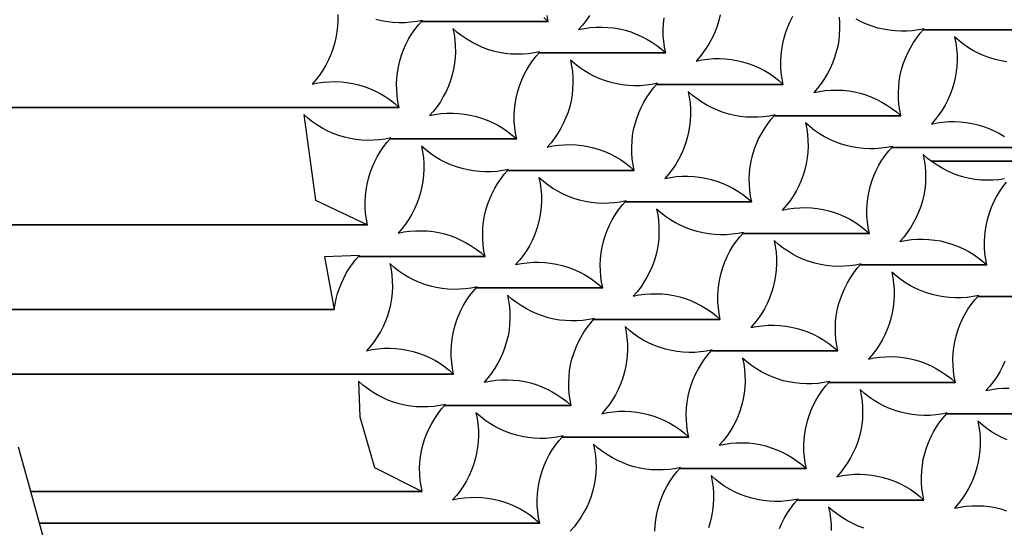
# Model space of a CAD drawing. Units: millimetres. Extents: x -198384 to 15940, y -21376 to 380741.
# Drawn here: x -2937 to -2719, y 5814 to 5927 of the extents above; entities that cross this region are included whole.
import ezdxf

# ---------------------------------------------------------------- set-up
doc = ezdxf.new("R2010")
doc.units = ezdxf.units.MM
doc.layers.add('design', color=1, linetype='Continuous')

msp = doc.modelspace()

# ---------------------------------------------------------------- linework, layer by layer
at = {"layer": 'design'}
for points in [[(-2866.54, 5928.13), (-2866.52, 5926.83), (-2866.58, 5925.53), (-2866.72, 5924.23), (-2866.94, 5922.95), (-2867.24, 5921.68), (-2867.61, 5920.44), (-2868.07, 5919.22), (-2868.59, 5918.03), (-2869.19, 5916.87), (-2869.85, 5915.75), (-2870.59, 5914.68), (-2871.38, 5913.65), (-2872.24, 5912.67), (-2870.97, 5912.93), (-2869.68, 5913.1), (-2868.38, 5913.2), (-2867.08, 5913.22), (-2865.78, 5913.16), (-2864.49, 5913.02), (-2863.2, 5912.8), (-2861.94, 5912.5), (-2860.69, 5912.12), (-2859.47, 5911.67), (-2858.28, 5911.15), (-2857.12, 5910.55), (-2856, 5909.89), (-2854.93, 5909.15), (-2853.9, 5908.35), (-2852.92, 5907.5), (-2948.71, 5907.5)], [(-2781.71, 5928.07), (-2782.01, 5926.8), (-2782.39, 5925.55), (-2782.84, 5924.33), (-2783.36, 5923.14), (-2783.96, 5921.99), (-2784.62, 5920.87), (-2785.36, 5919.79), (-2786.16, 5918.76), (-2787.01, 5917.79), (-2785.74, 5918.04), (-2784.45, 5918.22), (-2783.15, 5918.32), (-2781.85, 5918.33), (-2780.55, 5918.27), (-2779.26, 5918.13), (-2777.97, 5917.91), (-2776.71, 5917.61), (-2775.46, 5917.24), (-2774.24, 5916.79), (-2773.05, 5916.26), (-2771.89, 5915.67), (-2770.78, 5915), (-2769.7, 5914.27), (-2768.67, 5913.47), (-2767.7, 5912.61), (-2795.79, 5912.61), (-2795.59, 5912.84), (-2796.86, 5912.58), (-2798.15, 5912.41), (-2799.45, 5912.31), (-2800.75, 5912.29), (-2802.05, 5912.35), (-2803.34, 5912.49), (-2804.63, 5912.71), (-2805.89, 5913.01), (-2807.14, 5913.39), (-2808.36, 5913.84), (-2809.55, 5914.36), (-2810.71, 5914.96), (-2811.83, 5915.62), (-2812.9, 5916.36), (-2813.93, 5917.15), (-2814.91, 5918.01), (-2814.65, 5916.74), (-2814.47, 5915.45), (-2814.38, 5914.15), (-2814.36, 5912.85), (-2814.42, 5911.55), (-2814.56, 5910.26), (-2814.78, 5908.97), (-2815.08, 5907.71), (-2815.45, 5906.46), (-2815.91, 5905.24), (-2816.43, 5904.05), (-2817.03, 5902.89), (-2817.69, 5901.78), (-2818.43, 5900.7), (-2819.22, 5899.67), (-2820.08, 5898.7), (-2818.81, 5898.95), (-2817.52, 5899.13), (-2816.22, 5899.23), (-2814.92, 5899.24), (-2813.62, 5899.18), (-2812.33, 5899.04), (-2811.04, 5898.82), (-2809.78, 5898.52), (-2808.53, 5898.15), (-2807.31, 5897.7), (-2806.12, 5897.17), (-2804.96, 5896.58), (-2803.84, 5895.91), (-2802.77, 5895.18), (-2801.74, 5894.38), (-2800.76, 5893.52), (-2828.86, 5893.52), (-2828.66, 5893.75), (-2829.93, 5893.49), (-2831.22, 5893.31), (-2832.52, 5893.22), (-2833.82, 5893.2), (-2835.12, 5893.26), (-2836.41, 5893.4), (-2837.7, 5893.62), (-2838.96, 5893.92), (-2840.21, 5894.29), (-2841.43, 5894.74), (-2842.62, 5895.27), (-2843.78, 5895.87), (-2844.89, 5896.53), (-2845.97, 5897.27), (-2847, 5898.06), (-2847.97, 5898.92), (-2847.72, 5897.65), (-2847.54, 5896.36), (-2847.44, 5895.06), (-2847.43, 5893.76), (-2847.49, 5892.46), (-2847.63, 5891.16), (-2847.85, 5889.88), (-2848.15, 5888.62), (-2848.52, 5887.37), (-2848.97, 5886.15), (-2849.5, 5884.96), (-2850.09, 5883.8), (-2850.76, 5882.68), (-2851.49, 5881.61), (-2852.29, 5880.58), (-2853.15, 5879.6), (-2851.87, 5879.86), (-2850.59, 5880.04), (-2849.29, 5880.13), (-2847.99, 5880.15), (-2846.69, 5880.09), (-2845.39, 5879.95), (-2844.11, 5879.73), (-2842.84, 5879.43), (-2841.6, 5879.05), (-2840.38, 5878.6), (-2839.19, 5878.08), (-2838.03, 5877.48), (-2836.91, 5876.82), (-2835.84, 5876.08), (-2834.81, 5875.29), (-2833.83, 5874.43), (-2861.92, 5874.43), (-2861.72, 5874.65), (-2869.49, 5874.31), (-2867.3, 5862.65), (-2943.5, 5862.65)], [(-2948.71, 5907.5), (-2852.92, 5907.5), (-2853.18, 5908.77), (-2853.36, 5910.06), (-2853.45, 5911.36), (-2853.47, 5912.66), (-2853.41, 5913.96), (-2853.27, 5915.25), (-2853.05, 5916.53), (-2852.75, 5917.8), (-2852.38, 5919.05), (-2851.92, 5920.27), (-2851.4, 5921.46), (-2850.8, 5922.62), (-2850.14, 5923.73), (-2849.4, 5924.81), (-2848.61, 5925.84), (-2847.95, 5926.59), (-2819.86, 5926.59), (-2820.11, 5927.86)], [(-2810.7, 5927.86), (-2811.44, 5926.78), (-2812.24, 5925.75), (-2813.09, 5924.78), (-2811.82, 5925.03), (-2810.53, 5925.21), (-2809.23, 5925.31), (-2807.93, 5925.32), (-2806.63, 5925.26), (-2805.34, 5925.12), (-2804.05, 5924.9), (-2802.79, 5924.6), (-2801.54, 5924.23), (-2800.32, 5923.78), (-2799.13, 5923.25), (-2797.97, 5922.66), (-2796.86, 5921.99), (-2795.78, 5921.26), (-2794.75, 5920.46), (-2793.78, 5919.6), (-2821.87, 5919.6), (-2821.67, 5919.83), (-2822.94, 5919.57), (-2824.23, 5919.39), (-2825.53, 5919.3), (-2826.83, 5919.28), (-2828.13, 5919.34), (-2829.42, 5919.48), (-2830.71, 5919.7), (-2831.97, 5920), (-2833.22, 5920.37), (-2834.44, 5920.82), (-2835.63, 5921.35), (-2836.79, 5921.95), (-2837.91, 5922.61), (-2838.98, 5923.35), (-2840.01, 5924.14), (-2840.99, 5925), (-2840.73, 5923.73), (-2840.55, 5922.44), (-2840.46, 5921.14), (-2840.44, 5919.84), (-2840.5, 5918.54), (-2840.64, 5917.24), (-2840.86, 5915.96), (-2841.16, 5914.7), (-2841.53, 5913.45), (-2841.99, 5912.23), (-2842.51, 5911.04), (-2843.11, 5909.88), (-2843.77, 5908.76), (-2844.51, 5907.69), (-2845.3, 5906.66), (-2846.16, 5905.68), (-2844.89, 5905.94), (-2843.6, 5906.12), (-2842.3, 5906.21), (-2841, 5906.23), (-2839.7, 5906.17), (-2838.41, 5906.03), (-2837.12, 5905.81), (-2835.86, 5905.51), (-2834.61, 5905.13), (-2833.39, 5904.68), (-2832.2, 5904.16), (-2831.04, 5903.56), (-2829.92, 5902.9), (-2828.85, 5902.16), (-2827.82, 5901.37), (-2826.84, 5900.51), (-2854.93, 5900.51), (-2854.74, 5900.73), (-2856.01, 5900.48), (-2857.3, 5900.3), (-2858.6, 5900.2), (-2859.9, 5900.19), (-2861.2, 5900.25), (-2862.49, 5900.39), (-2863.78, 5900.61), (-2865.04, 5900.91), (-2866.29, 5901.28), (-2867.51, 5901.73), (-2868.7, 5902.26), (-2869.86, 5902.85), (-2870.97, 5903.52), (-2872.05, 5904.25), (-2873.08, 5905.05), (-2874.05, 5905.91), (-2871.44, 5886.93), (-2859.91, 5881.42), (-2946.22, 5881.42)], [(-2946.22, 5881.42), (-2859.91, 5881.42), (-2860.17, 5882.69), (-2860.34, 5883.98), (-2860.44, 5885.28), (-2860.46, 5886.58), (-2860.4, 5887.88), (-2860.26, 5889.17), (-2860.04, 5890.45), (-2859.74, 5891.72), (-2859.36, 5892.97), (-2858.91, 5894.19), (-2858.39, 5895.38), (-2857.79, 5896.54), (-2857.13, 5897.65), (-2856.39, 5898.73), (-2855.6, 5899.76), (-2854.93, 5900.51), (-2826.84, 5900.51), (-2827.1, 5901.78), (-2827.28, 5903.07), (-2827.37, 5904.37), (-2827.39, 5905.67), (-2827.33, 5906.97), (-2827.19, 5908.26), (-2826.97, 5909.55), (-2826.67, 5910.81), (-2826.3, 5912.06), (-2825.84, 5913.28), (-2825.32, 5914.47), (-2824.72, 5915.63), (-2824.06, 5916.75), (-2823.32, 5917.82), (-2822.53, 5918.85), (-2821.87, 5919.6), (-2793.78, 5919.6), (-2794.03, 5920.87), (-2794.21, 5922.16), (-2794.31, 5923.46), (-2794.32, 5924.76), (-2794.26, 5926.06), (-2794.12, 5927.36)], [(-2943.5, 5862.65), (-2867.3, 5862.65), (-2867.12, 5863.86), (-2866.88, 5865.06), (-2866.56, 5866.24), (-2866.17, 5867.4), (-2865.72, 5868.54), (-2865.21, 5869.65), (-2864.63, 5870.73), (-2863.99, 5871.77), (-2863.29, 5872.77), (-2862.53, 5873.74), (-2861.92, 5874.43), (-2833.83, 5874.43), (-2834.09, 5875.7), (-2834.26, 5876.99), (-2834.36, 5878.29), (-2834.38, 5879.59), (-2834.32, 5880.89), (-2834.18, 5882.18), (-2833.96, 5883.47), (-2833.66, 5884.73), (-2833.28, 5885.98), (-2832.83, 5887.2), (-2832.31, 5888.39), (-2831.71, 5889.55), (-2831.05, 5890.67), (-2830.31, 5891.74), (-2829.52, 5892.77), (-2828.86, 5893.52), (-2800.76, 5893.52), (-2801.02, 5894.79), (-2801.2, 5896.08), (-2801.29, 5897.38), (-2801.31, 5898.68), (-2801.25, 5899.98), (-2801.11, 5901.28), (-2800.89, 5902.56), (-2800.59, 5903.83), (-2800.22, 5905.07), (-2799.76, 5906.29), (-2799.24, 5907.48), (-2798.64, 5908.64), (-2797.98, 5909.76), (-2797.24, 5910.83), (-2796.45, 5911.86), (-2795.79, 5912.61), (-2767.7, 5912.61), (-2767.95, 5913.89), (-2768.13, 5915.18), (-2768.23, 5916.47), (-2768.24, 5917.77), (-2768.18, 5919.07), (-2768.04, 5920.37), (-2767.82, 5921.65), (-2767.52, 5922.92), (-2767.15, 5924.16), (-2766.7, 5925.38), (-2766.17, 5926.57), (-2765.58, 5927.73)], [(-2755.33, 5927.55), (-2755.23, 5926.25), (-2755.21, 5924.95), (-2755.27, 5923.65), (-2755.41, 5922.36), (-2755.63, 5921.08), (-2755.93, 5919.81), (-2756.31, 5918.57), (-2756.76, 5917.34), (-2757.28, 5916.15), (-2757.88, 5915), (-2758.54, 5913.88), (-2759.28, 5912.8), (-2760.08, 5911.78), (-2760.93, 5910.8), (-2759.66, 5911.05), (-2758.37, 5911.23), (-2757.07, 5911.33), (-2755.77, 5911.35), (-2754.47, 5911.29), (-2753.18, 5911.14), (-2751.89, 5910.92), (-2750.63, 5910.63), (-2749.38, 5910.25), (-2748.16, 5909.8), (-2746.97, 5909.28), (-2745.81, 5908.68), (-2744.7, 5908.01), (-2743.62, 5907.28), (-2742.59, 5906.48), (-2741.62, 5905.62), (-2769.71, 5905.62), (-2769.51, 5905.85), (-2770.78, 5905.59), (-2772.07, 5905.42), (-2773.37, 5905.32), (-2774.67, 5905.3), (-2775.97, 5905.36), (-2777.26, 5905.5), (-2778.55, 5905.72), (-2779.81, 5906.02), (-2781.06, 5906.4), (-2782.28, 5906.85), (-2783.47, 5907.37), (-2784.63, 5907.97), (-2785.75, 5908.64), (-2786.82, 5909.37), (-2787.85, 5910.17), (-2788.83, 5911.03), (-2788.57, 5909.75), (-2788.39, 5908.46), (-2788.3, 5907.16), (-2788.28, 5905.86), (-2788.34, 5904.56), (-2788.48, 5903.27), (-2788.7, 5901.99), (-2789, 5900.72), (-2789.37, 5899.47), (-2789.83, 5898.25), (-2790.35, 5897.06), (-2790.95, 5895.91), (-2791.61, 5894.79), (-2792.35, 5893.71), (-2793.14, 5892.68), (-2794, 5891.71), (-2792.73, 5891.96), (-2791.44, 5892.14), (-2790.14, 5892.24), (-2788.84, 5892.25), (-2787.54, 5892.19), (-2786.25, 5892.05), (-2784.96, 5891.83), (-2783.7, 5891.53), (-2782.45, 5891.16), (-2781.23, 5890.71), (-2780.04, 5890.18), (-2778.88, 5889.59), (-2777.76, 5888.92), (-2776.69, 5888.19), (-2775.66, 5887.39), (-2774.68, 5886.53), (-2802.78, 5886.53), (-2802.58, 5886.76), (-2803.85, 5886.5), (-2805.14, 5886.33), (-2806.44, 5886.23), (-2807.74, 5886.21), (-2809.04, 5886.27), (-2810.33, 5886.41), (-2811.62, 5886.63), (-2812.88, 5886.93), (-2814.13, 5887.31), (-2815.35, 5887.76), (-2816.54, 5888.28), (-2817.7, 5888.88), (-2818.81, 5889.54), (-2819.89, 5890.28), (-2820.92, 5891.07), (-2821.89, 5891.93), (-2821.64, 5890.66), (-2821.46, 5889.37), (-2821.36, 5888.07), (-2821.35, 5886.77), (-2821.41, 5885.47), (-2821.55, 5884.18), (-2821.77, 5882.89), (-2822.07, 5881.63), (-2822.44, 5880.38), (-2822.89, 5879.16), (-2823.42, 5877.97), (-2824.01, 5876.81), (-2824.68, 5875.7), (-2825.41, 5874.62), (-2826.21, 5873.59), (-2827.07, 5872.62), (-2825.79, 5872.87), (-2824.51, 5873.05), (-2823.21, 5873.15), (-2821.91, 5873.16), (-2820.61, 5873.1), (-2819.31, 5872.96), (-2818.03, 5872.74), (-2816.76, 5872.44), (-2815.52, 5872.07), (-2814.3, 5871.62), (-2813.11, 5871.09), (-2811.95, 5870.5), (-2810.83, 5869.83), (-2809.76, 5869.1), (-2808.73, 5868.3), (-2807.75, 5867.44), (-2835.84, 5867.44), (-2835.64, 5867.67), (-2836.92, 5867.41), (-2838.21, 5867.23), (-2839.51, 5867.14), (-2840.81, 5867.12), (-2842.11, 5867.18), (-2843.4, 5867.32), (-2844.68, 5867.54), (-2845.95, 5867.84), (-2847.2, 5868.21), (-2848.42, 5868.66), (-2849.61, 5869.19), (-2850.76, 5869.79), (-2851.88, 5870.45), (-2852.96, 5871.19), (-2853.99, 5871.98), (-2854.96, 5872.84), (-2854.71, 5871.57), (-2854.53, 5870.28), (-2854.43, 5868.98), (-2854.41, 5867.68), (-2854.48, 5866.38), (-2854.62, 5865.08), (-2854.84, 5863.8), (-2855.14, 5862.54), (-2855.51, 5861.29), (-2855.96, 5860.07), (-2856.49, 5858.88), (-2857.08, 5857.72), (-2857.75, 5856.6), (-2858.48, 5855.53), (-2859.28, 5854.5), (-2860.14, 5853.52), (-2858.86, 5853.78), (-2857.57, 5853.96), (-2856.28, 5854.05), (-2854.98, 5854.07), (-2853.68, 5854.01), (-2852.38, 5853.87), (-2851.1, 5853.65), (-2849.83, 5853.35), (-2848.59, 5852.97), (-2847.37, 5852.52), (-2846.18, 5852), (-2845.02, 5851.4), (-2843.9, 5850.74), (-2842.83, 5850), (-2841.8, 5849.21), (-2840.82, 5848.35), (-2940.72, 5848.35)], [(-2820.83, 5927.45), (-2819.86, 5926.59), (-2847.95, 5926.59), (-2847.75, 5926.81), (-2849.02, 5926.56), (-2850.31, 5926.38), (-2851.61, 5926.28), (-2852.91, 5926.27), (-2854.21, 5926.33), (-2855.5, 5926.47), (-2856.79, 5926.69), (-2858.05, 5926.99)], [(-2708.55, 5924.71), (-2736.64, 5924.71), (-2736.44, 5924.94), (-2737.72, 5924.69), (-2739, 5924.51), (-2740.3, 5924.41), (-2741.6, 5924.39), (-2742.9, 5924.46), (-2744.2, 5924.6), (-2745.48, 5924.82), (-2746.75, 5925.11), (-2747.99, 5925.49), (-2749.21, 5925.94), (-2750.4, 5926.46), (-2751.56, 5927.06)], [(-2940.72, 5848.35), (-2840.82, 5848.35), (-2841.08, 5849.62), (-2841.25, 5850.91), (-2841.35, 5852.21), (-2841.37, 5853.51), (-2841.31, 5854.81), (-2841.17, 5856.1), (-2840.95, 5857.39), (-2840.65, 5858.65), (-2840.27, 5859.9), (-2839.82, 5861.12), (-2839.3, 5862.31), (-2838.7, 5863.47), (-2838.03, 5864.59), (-2837.3, 5865.66), (-2836.5, 5866.69), (-2835.84, 5867.44), (-2807.75, 5867.44), (-2808.01, 5868.71), (-2808.18, 5870), (-2808.28, 5871.3), (-2808.3, 5872.6), (-2808.24, 5873.9), (-2808.1, 5875.2), (-2807.88, 5876.48), (-2807.58, 5877.75), (-2807.2, 5878.99), (-2806.75, 5880.21), (-2806.23, 5881.4), (-2805.63, 5882.56), (-2804.97, 5883.68), (-2804.23, 5884.75), (-2803.44, 5885.78), (-2802.78, 5886.53), (-2774.68, 5886.53), (-2774.94, 5887.81), (-2775.12, 5889.1), (-2775.21, 5890.39), (-2775.23, 5891.69), (-2775.17, 5892.99), (-2775.03, 5894.29), (-2774.81, 5895.57), (-2774.51, 5896.84), (-2774.14, 5898.08), (-2773.68, 5899.3), (-2773.16, 5900.49), (-2772.56, 5901.65), (-2771.9, 5902.77), (-2771.16, 5903.84), (-2770.37, 5904.87), (-2769.71, 5905.62), (-2741.62, 5905.62), (-2741.87, 5906.9), (-2742.05, 5908.19), (-2742.15, 5909.49), (-2742.16, 5910.79), (-2742.1, 5912.09), (-2741.96, 5913.38), (-2741.74, 5914.66), (-2741.44, 5915.93), (-2741.07, 5917.18), (-2740.62, 5918.4), (-2740.09, 5919.59), (-2739.5, 5920.74), (-2738.83, 5921.86), (-2738.1, 5922.94), (-2737.3, 5923.96), (-2736.64, 5924.71), (-2708.55, 5924.71)], [(-2718.12, 5917.61), (-2719.4, 5917.83), (-2720.67, 5918.13), (-2721.91, 5918.5), (-2723.13, 5918.95), (-2724.32, 5919.48), (-2725.48, 5920.07), (-2726.6, 5920.74), (-2727.67, 5921.47), (-2728.7, 5922.27), (-2729.68, 5923.13), (-2729.42, 5921.85), (-2729.25, 5920.56), (-2729.15, 5919.27), (-2729.13, 5917.97), (-2729.19, 5916.67), (-2729.33, 5915.37), (-2729.55, 5914.09), (-2729.85, 5912.82), (-2730.23, 5911.58), (-2730.68, 5910.36), (-2731.2, 5909.17), (-2731.8, 5908.01), (-2732.46, 5906.89), (-2733.2, 5905.82), (-2734, 5904.79), (-2734.85, 5903.81), (-2733.58, 5904.07), (-2732.29, 5904.24), (-2730.99, 5904.34), (-2729.69, 5904.36), (-2728.39, 5904.3), (-2727.1, 5904.16), (-2725.81, 5903.94), (-2724.55, 5903.64), (-2723.3, 5903.26), (-2722.08, 5902.81), (-2720.89, 5902.29), (-2719.73, 5901.69), (-2718.62, 5901.02)], [(-2715.54, 5898.63), (-2743.63, 5898.63), (-2743.43, 5898.86), (-2744.7, 5898.61), (-2745.99, 5898.43), (-2747.29, 5898.33), (-2748.59, 5898.31), (-2749.89, 5898.38), (-2751.18, 5898.52), (-2752.47, 5898.74), (-2753.73, 5899.03), (-2754.98, 5899.41), (-2756.2, 5899.86), (-2757.39, 5900.38), (-2758.55, 5900.98), (-2759.67, 5901.65), (-2760.74, 5902.38), (-2761.77, 5903.18), (-2762.75, 5904.04), (-2762.49, 5902.76), (-2762.31, 5901.47), (-2762.22, 5900.17), (-2762.2, 5898.87), (-2762.26, 5897.57), (-2762.4, 5896.28), (-2762.62, 5895), (-2762.92, 5893.73), (-2763.29, 5892.49), (-2763.75, 5891.26), (-2764.27, 5890.07), (-2764.87, 5888.92), (-2765.53, 5887.8), (-2766.27, 5886.72), (-2767.06, 5885.7), (-2767.92, 5884.72), (-2766.65, 5884.97), (-2765.36, 5885.15), (-2764.06, 5885.25), (-2762.76, 5885.27), (-2761.46, 5885.21), (-2760.17, 5885.06), (-2758.88, 5884.84), (-2757.62, 5884.55), (-2756.37, 5884.17), (-2755.15, 5883.72), (-2753.96, 5883.2), (-2752.8, 5882.6), (-2751.68, 5881.93), (-2750.61, 5881.2), (-2749.58, 5880.4), (-2748.6, 5879.54), (-2776.7, 5879.54), (-2776.5, 5879.77), (-2777.77, 5879.51), (-2779.06, 5879.34), (-2780.36, 5879.24), (-2781.66, 5879.22), (-2782.96, 5879.28), (-2784.25, 5879.42), (-2785.54, 5879.64), (-2786.8, 5879.94), (-2788.05, 5880.32), (-2789.27, 5880.77), (-2790.46, 5881.29), (-2791.62, 5881.89), (-2792.73, 5882.56), (-2793.81, 5883.29), (-2794.84, 5884.09), (-2795.81, 5884.95), (-2795.56, 5883.67), (-2795.38, 5882.38), (-2795.28, 5881.08), (-2795.27, 5879.78), (-2795.33, 5878.48), (-2795.47, 5877.19), (-2795.69, 5875.91), (-2795.99, 5874.64), (-2796.36, 5873.39), (-2796.81, 5872.17), (-2797.34, 5870.98), (-2797.93, 5869.83), (-2798.6, 5868.71), (-2799.33, 5867.63), (-2800.13, 5866.6), (-2800.99, 5865.63), (-2799.71, 5865.88), (-2798.43, 5866.06), (-2797.13, 5866.16), (-2795.83, 5866.17), (-2794.53, 5866.11), (-2793.23, 5865.97), (-2791.95, 5865.75), (-2790.68, 5865.45), (-2789.44, 5865.08), (-2788.22, 5864.63), (-2787.03, 5864.1), (-2785.87, 5863.51), (-2784.75, 5862.84), (-2783.68, 5862.11), (-2782.65, 5861.31), (-2781.67, 5860.45), (-2809.76, 5860.45), (-2809.56, 5860.68), (-2810.84, 5860.42), (-2812.13, 5860.25), (-2813.43, 5860.15), (-2814.73, 5860.13), (-2816.03, 5860.19), (-2817.32, 5860.33), (-2818.6, 5860.55), (-2819.87, 5860.85), (-2821.12, 5861.23), (-2822.34, 5861.68), (-2823.53, 5862.2), (-2824.68, 5862.8), (-2825.8, 5863.46), (-2826.88, 5864.2), (-2827.91, 5864.99), (-2828.88, 5865.85), (-2828.63, 5864.58), (-2828.45, 5863.29), (-2828.35, 5861.99), (-2828.33, 5860.69), (-2828.4, 5859.39), (-2828.54, 5858.1), (-2828.76, 5856.81), (-2829.06, 5855.55), (-2829.43, 5854.3), (-2829.88, 5853.08), (-2830.41, 5851.89), (-2831, 5850.73), (-2831.67, 5849.62), (-2832.4, 5848.54), (-2833.2, 5847.51), (-2834.06, 5846.54), (-2832.78, 5846.79), (-2831.49, 5846.97), (-2830.2, 5847.07), (-2828.9, 5847.08), (-2827.6, 5847.02), (-2826.3, 5846.88), (-2825.02, 5846.66), (-2823.75, 5846.36), (-2822.51, 5845.99), (-2821.29, 5845.54), (-2820.1, 5845.01), (-2818.94, 5844.42), (-2817.82, 5843.75), (-2816.75, 5843.02), (-2815.72, 5842.22), (-2814.74, 5841.36), (-2842.83, 5841.36), (-2842.63, 5841.59), (-2843.91, 5841.33), (-2845.2, 5841.15), (-2846.49, 5841.06), (-2847.8, 5841.04), (-2849.1, 5841.1), (-2850.39, 5841.24), (-2851.67, 5841.46), (-2852.94, 5841.76), (-2854.18, 5842.13), (-2855.41, 5842.58), (-2856.6, 5843.11), (-2857.75, 5843.71), (-2858.87, 5844.37), (-2859.95, 5845.11), (-2860.97, 5845.9), (-2861.95, 5846.76), (-2861.63, 5838.86), (-2858.37, 5827.62), (-2847.81, 5822.27), (-2934.62, 5822.27), (-2937.34, 5832.15)], [(-2695.4, 5895.57), (-2734.89, 5895.57), (-2735.69, 5896.19), (-2736.67, 5897.05), (-2736.41, 5895.77), (-2736.23, 5894.48), (-2736.14, 5893.19), (-2736.12, 5891.89), (-2736.18, 5890.59), (-2736.32, 5889.29), (-2736.54, 5888.01), (-2736.84, 5886.74), (-2737.21, 5885.5), (-2737.67, 5884.28), (-2738.19, 5883.09), (-2738.79, 5881.93), (-2739.45, 5880.81), (-2740.19, 5879.74), (-2740.98, 5878.71), (-2741.84, 5877.73), (-2740.57, 5877.99), (-2739.28, 5878.16), (-2737.98, 5878.26), (-2736.68, 5878.28), (-2735.38, 5878.22), (-2734.09, 5878.08), (-2732.8, 5877.86), (-2731.54, 5877.56), (-2730.29, 5877.18), (-2729.07, 5876.73), (-2727.88, 5876.21), (-2726.72, 5875.61), (-2725.6, 5874.94), (-2724.53, 5874.21), (-2723.5, 5873.41), (-2722.52, 5872.55), (-2750.62, 5872.55), (-2750.42, 5872.78), (-2751.69, 5872.53), (-2752.98, 5872.35), (-2754.28, 5872.25), (-2755.58, 5872.23), (-2756.88, 5872.3), (-2758.17, 5872.44), (-2759.46, 5872.66), (-2760.72, 5872.95), (-2761.97, 5873.33), (-2763.19, 5873.78), (-2764.38, 5874.3), (-2765.54, 5874.9), (-2766.65, 5875.57), (-2767.73, 5876.3), (-2768.76, 5877.1), (-2769.73, 5877.96), (-2769.48, 5876.68), (-2769.3, 5875.39), (-2769.2, 5874.09), (-2769.19, 5872.79), (-2769.25, 5871.49), (-2769.39, 5870.2), (-2769.61, 5868.92), (-2769.91, 5867.65), (-2770.28, 5866.41), (-2770.73, 5865.18), (-2771.26, 5863.99), (-2771.85, 5862.84), (-2772.52, 5861.72), (-2773.25, 5860.64), (-2774.05, 5859.62), (-2774.91, 5858.64), (-2773.63, 5858.89), (-2772.35, 5859.07), (-2771.05, 5859.17), (-2769.75, 5859.19), (-2768.45, 5859.13), (-2767.15, 5858.98), (-2765.87, 5858.76), (-2764.6, 5858.47), (-2763.36, 5858.09), (-2762.14, 5857.64), (-2760.95, 5857.12), (-2759.79, 5856.52), (-2758.67, 5855.85), (-2757.6, 5855.12), (-2756.57, 5854.32), (-2755.59, 5853.46), (-2783.68, 5853.46), (-2783.48, 5853.69), (-2784.76, 5853.43), (-2786.05, 5853.26), (-2787.35, 5853.16), (-2788.65, 5853.14), (-2789.95, 5853.2), (-2791.24, 5853.34), (-2792.52, 5853.56), (-2793.79, 5853.86), (-2795.04, 5854.24), (-2796.26, 5854.69), (-2797.45, 5855.21), (-2798.6, 5855.81), (-2799.72, 5856.48), (-2800.8, 5857.21), (-2801.83, 5858.01), (-2802.8, 5858.87), (-2802.55, 5857.59), (-2802.37, 5856.3), (-2802.27, 5855), (-2802.25, 5853.7), (-2802.32, 5852.4), (-2802.46, 5851.11), (-2802.68, 5849.83), (-2802.98, 5848.56), (-2803.35, 5847.31), (-2803.8, 5846.09), (-2804.33, 5844.9), (-2804.92, 5843.75), (-2805.59, 5842.63), (-2806.32, 5841.55), (-2807.12, 5840.52), (-2807.98, 5839.55), (-2806.7, 5839.8), (-2805.41, 5839.98), (-2804.12, 5840.08), (-2802.82, 5840.09), (-2801.52, 5840.03), (-2800.22, 5839.89), (-2798.94, 5839.67), (-2797.67, 5839.37), (-2796.43, 5839), (-2795.21, 5838.55), (-2794.02, 5838.02), (-2792.86, 5837.43), (-2791.74, 5836.76), (-2790.67, 5836.03), (-2789.64, 5835.23), (-2788.66, 5834.37), (-2816.75, 5834.37), (-2816.55, 5834.6), (-2817.83, 5834.34), (-2819.12, 5834.17), (-2820.41, 5834.07), (-2821.72, 5834.05), (-2823.02, 5834.11), (-2824.31, 5834.25), (-2825.59, 5834.47), (-2826.86, 5834.77), (-2828.1, 5835.15), (-2829.33, 5835.6), (-2830.52, 5836.12), (-2831.67, 5836.72), (-2832.79, 5837.38), (-2833.87, 5838.12), (-2834.89, 5838.91), (-2835.87, 5839.77), (-2835.62, 5838.5), (-2835.44, 5837.21), (-2835.34, 5835.91), (-2835.32, 5834.61), (-2835.38, 5833.31), (-2835.53, 5832.02), (-2835.75, 5830.73), (-2836.04, 5829.47), (-2836.42, 5828.22), (-2836.87, 5827), (-2837.39, 5825.81), (-2837.99, 5824.65), (-2838.66, 5823.54), (-2839.39, 5822.46), (-2840.19, 5821.43), (-2841.05, 5820.46), (-2839.77, 5820.71), (-2838.48, 5820.89), (-2837.18, 5820.99), (-2835.88, 5821), (-2834.58, 5820.94), (-2833.29, 5820.8), (-2832.01, 5820.58), (-2830.74, 5820.28), (-2829.49, 5819.91), (-2828.27, 5819.46), (-2827.08, 5818.93), (-2825.93, 5818.34), (-2824.81, 5817.67), (-2823.73, 5816.94), (-2822.71, 5816.14), (-2821.73, 5815.28), (-2932.71, 5815.28), (-2934.62, 5822.27), (-2847.81, 5822.27), (-2848.06, 5823.54), (-2848.24, 5824.83), (-2848.34, 5826.13), (-2848.36, 5827.43), (-2848.29, 5828.73), (-2848.15, 5830.02), (-2847.93, 5831.31), (-2847.64, 5832.57), (-2847.26, 5833.82), (-2846.81, 5835.04), (-2846.28, 5836.23), (-2845.69, 5837.39), (-2845.02, 5838.51), (-2844.29, 5839.58), (-2843.49, 5840.61), (-2842.83, 5841.36), (-2814.74, 5841.36), (-2815, 5842.63), (-2815.17, 5843.92), (-2815.27, 5845.22), (-2815.29, 5846.52), (-2815.23, 5847.82), (-2815.09, 5849.12), (-2814.87, 5850.4), (-2814.57, 5851.67), (-2814.19, 5852.91), (-2813.74, 5854.13), (-2813.22, 5855.32), (-2812.62, 5856.48), (-2811.95, 5857.6), (-2811.22, 5858.67), (-2810.42, 5859.7), (-2809.76, 5860.45), (-2781.67, 5860.45), (-2781.93, 5861.73), (-2782.1, 5863.02), (-2782.2, 5864.31), (-2782.22, 5865.61), (-2782.16, 5866.91), (-2782.02, 5868.21), (-2781.8, 5869.49), (-2781.5, 5870.76), (-2781.12, 5872), (-2780.67, 5873.22), (-2780.15, 5874.41), (-2779.55, 5875.57), (-2778.89, 5876.69), (-2778.15, 5877.76), (-2777.36, 5878.79), (-2776.7, 5879.54), (-2748.6, 5879.54), (-2748.86, 5880.82), (-2749.04, 5882.11), (-2749.13, 5883.41), (-2749.15, 5884.71), (-2749.09, 5886.01), (-2748.95, 5887.3), (-2748.73, 5888.58), (-2748.43, 5889.85), (-2748.06, 5891.1), (-2747.6, 5892.32), (-2747.08, 5893.51), (-2746.48, 5894.66), (-2745.82, 5895.78), (-2745.08, 5896.86), (-2744.29, 5897.88), (-2743.63, 5898.63), (-2715.54, 5898.63)], [(-2718.62, 5891.62), (-2719.91, 5891.44), (-2721.21, 5891.34), (-2722.51, 5891.33), (-2723.81, 5891.39), (-2725.1, 5891.53), (-2726.39, 5891.75), (-2727.65, 5892.05), (-2728.9, 5892.42), (-2730.12, 5892.87), (-2731.31, 5893.4), (-2732.47, 5893.99), (-2733.59, 5894.66), (-2734.66, 5895.39), (-2734.89, 5895.57), (-2695.4, 5895.57)], [(-2929.96, 5805.29), (-2932.71, 5815.28), (-2821.73, 5815.28), (-2821.98, 5816.55), (-2822.16, 5817.84), (-2822.26, 5819.14), (-2822.28, 5820.44), (-2822.21, 5821.74), (-2822.07, 5823.04), (-2821.85, 5824.32), (-2821.56, 5825.59), (-2821.18, 5826.83), (-2820.73, 5828.05), (-2820.2, 5829.24), (-2819.61, 5830.4), (-2818.94, 5831.52), (-2818.21, 5832.59), (-2817.41, 5833.62), (-2816.75, 5834.37), (-2788.66, 5834.37), (-2788.92, 5835.65), (-2789.09, 5836.94), (-2789.19, 5838.23), (-2789.21, 5839.53), (-2789.15, 5840.83), (-2789.01, 5842.13), (-2788.79, 5843.41), (-2788.49, 5844.68), (-2788.11, 5845.92), (-2787.66, 5847.14), (-2787.14, 5848.33), (-2786.54, 5849.49), (-2785.87, 5850.61), (-2785.14, 5851.68), (-2784.34, 5852.71), (-2783.68, 5853.46), (-2755.59, 5853.46), (-2755.85, 5854.74), (-2756.02, 5856.03), (-2756.12, 5857.33), (-2756.14, 5858.63), (-2756.08, 5859.93), (-2755.94, 5861.22), (-2755.72, 5862.5), (-2755.42, 5863.77), (-2755.04, 5865.02), (-2754.59, 5866.24), (-2754.07, 5867.43), (-2753.47, 5868.58), (-2752.81, 5869.7), (-2752.07, 5870.78), (-2751.28, 5871.8), (-2750.62, 5872.55), (-2722.52, 5872.55), (-2722.78, 5873.83), (-2722.96, 5875.12), (-2723.05, 5876.42), (-2723.07, 5877.72), (-2723.01, 5879.02), (-2722.87, 5880.31), (-2722.65, 5881.59), (-2722.35, 5882.86), (-2721.98, 5884.11), (-2721.52, 5885.33), (-2721, 5886.52), (-2720.4, 5887.67), (-2719.74, 5888.79), (-2719, 5889.87), (-2718.21, 5890.9)], [(-2696.44, 5865.57), (-2724.54, 5865.57), (-2724.34, 5865.79), (-2725.61, 5865.54), (-2726.9, 5865.36), (-2728.2, 5865.26), (-2729.5, 5865.25), (-2730.8, 5865.31), (-2732.09, 5865.45), (-2733.38, 5865.67), (-2734.64, 5865.97), (-2735.89, 5866.34), (-2737.11, 5866.79), (-2738.3, 5867.32), (-2739.46, 5867.91), (-2740.57, 5868.58), (-2741.65, 5869.31), (-2742.68, 5870.11), (-2743.65, 5870.97), (-2743.4, 5869.69), (-2743.22, 5868.4), (-2743.12, 5867.11), (-2743.11, 5865.81), (-2743.17, 5864.51), (-2743.31, 5863.21), (-2743.53, 5861.93), (-2743.83, 5860.66), (-2744.2, 5859.42), (-2744.65, 5858.2), (-2745.18, 5857.01), (-2745.77, 5855.85), (-2746.44, 5854.73), (-2747.17, 5853.66), (-2747.97, 5852.63), (-2748.83, 5851.65), (-2747.55, 5851.91), (-2746.27, 5852.08), (-2744.97, 5852.18), (-2743.67, 5852.2), (-2742.37, 5852.14), (-2741.07, 5852), (-2739.79, 5851.78), (-2738.52, 5851.48), (-2737.28, 5851.1), (-2736.06, 5850.65), (-2734.87, 5850.13), (-2733.71, 5849.53), (-2732.59, 5848.86), (-2731.52, 5848.13), (-2730.49, 5847.33), (-2729.51, 5846.47), (-2757.6, 5846.47), (-2757.4, 5846.7), (-2758.68, 5846.45), (-2759.97, 5846.27), (-2761.27, 5846.17), (-2762.57, 5846.15), (-2763.87, 5846.22), (-2765.16, 5846.36), (-2766.44, 5846.58), (-2767.71, 5846.87), (-2768.96, 5847.25), (-2770.18, 5847.7), (-2771.37, 5848.22), (-2772.52, 5848.82), (-2773.64, 5849.49), (-2774.72, 5850.22), (-2775.75, 5851.02), (-2776.72, 5851.88), (-2776.47, 5850.6), (-2776.29, 5849.31), (-2776.19, 5848.01), (-2776.17, 5846.71), (-2776.24, 5845.41), (-2776.38, 5844.12), (-2776.6, 5842.84), (-2776.9, 5841.57), (-2777.27, 5840.33), (-2777.72, 5839.1), (-2778.25, 5837.91), (-2778.84, 5836.76), (-2779.51, 5835.64), (-2780.24, 5834.56), (-2781.04, 5833.54), (-2781.9, 5832.56), (-2780.62, 5832.81), (-2779.33, 5832.99), (-2778.04, 5833.09), (-2776.74, 5833.11), (-2775.44, 5833.05), (-2774.14, 5832.9), (-2772.86, 5832.68), (-2771.59, 5832.39), (-2770.35, 5832.01), (-2769.13, 5831.56), (-2767.94, 5831.04), (-2766.78, 5830.44), (-2765.66, 5829.77), (-2764.59, 5829.04), (-2763.56, 5828.24), (-2762.58, 5827.38), (-2790.67, 5827.38), (-2790.47, 5827.61), (-2791.75, 5827.35), (-2793.04, 5827.18), (-2794.33, 5827.08), (-2795.64, 5827.06), (-2796.94, 5827.12), (-2798.23, 5827.26), (-2799.51, 5827.48), (-2800.78, 5827.78), (-2802.02, 5828.16), (-2803.25, 5828.61), (-2804.44, 5829.13), (-2805.59, 5829.73), (-2806.71, 5830.4), (-2807.79, 5831.13), (-2808.81, 5831.93), (-2809.79, 5832.79), (-2809.54, 5831.51), (-2809.36, 5830.22), (-2809.26, 5828.92), (-2809.24, 5827.62), (-2809.3, 5826.32), (-2809.45, 5825.03), (-2809.67, 5823.75), (-2809.96, 5822.48), (-2810.34, 5821.23), (-2810.79, 5820.01), (-2811.31, 5818.82), (-2811.91, 5817.67), (-2812.58, 5816.55), (-2813.31, 5815.47), (-2814.11, 5814.44), (-2814.97, 5813.47)], [(-2796.2, 5813.45), (-2796.13, 5814.75), (-2795.99, 5816.05), (-2795.77, 5817.33), (-2795.48, 5818.6), (-2795.1, 5819.84), (-2794.65, 5821.06), (-2794.12, 5822.25), (-2793.53, 5823.41), (-2792.86, 5824.53), (-2792.13, 5825.6), (-2791.33, 5826.63), (-2790.67, 5827.38), (-2762.58, 5827.38), (-2762.84, 5828.66), (-2763.01, 5829.95), (-2763.11, 5831.25), (-2763.13, 5832.55), (-2763.07, 5833.85), (-2762.93, 5835.14), (-2762.71, 5836.42), (-2762.41, 5837.69), (-2762.03, 5838.94), (-2761.58, 5840.16), (-2761.06, 5841.35), (-2760.46, 5842.5), (-2759.79, 5843.62), (-2759.06, 5844.7), (-2758.26, 5845.72), (-2757.6, 5846.47), (-2729.51, 5846.47), (-2729.77, 5847.75), (-2729.94, 5849.04), (-2730.04, 5850.34), (-2730.06, 5851.64), (-2730, 5852.94), (-2729.86, 5854.23), (-2729.64, 5855.51), (-2729.34, 5856.78), (-2728.96, 5858.03), (-2728.51, 5859.25), (-2727.99, 5860.44), (-2727.39, 5861.59), (-2726.73, 5862.71), (-2725.99, 5863.79), (-2725.2, 5864.82), (-2724.54, 5865.57), (-2696.44, 5865.57)], [(-2718.57, 5851.21), (-2719.1, 5850.02), (-2719.69, 5848.86), (-2720.36, 5847.74), (-2721.09, 5846.67), (-2721.89, 5845.64), (-2722.75, 5844.66), (-2721.47, 5844.92), (-2720.19, 5845.1), (-2718.89, 5845.19), (-2717.59, 5845.21)], [(-2703.43, 5839.49), (-2731.52, 5839.49), (-2731.32, 5839.71), (-2732.6, 5839.46), (-2733.89, 5839.28), (-2735.19, 5839.18), (-2736.49, 5839.17), (-2737.79, 5839.23), (-2739.08, 5839.37), (-2740.36, 5839.59), (-2741.63, 5839.89), (-2742.88, 5840.26), (-2744.1, 5840.71), (-2745.29, 5841.24), (-2746.44, 5841.83), (-2747.56, 5842.5), (-2748.64, 5843.23), (-2749.67, 5844.03), (-2750.64, 5844.89), (-2750.39, 5843.61), (-2750.21, 5842.32), (-2750.11, 5841.03), (-2750.09, 5839.73), (-2750.16, 5838.43), (-2750.3, 5837.13), (-2750.52, 5835.85), (-2750.82, 5834.58), (-2751.19, 5833.34), (-2751.64, 5832.12), (-2752.17, 5830.93), (-2752.76, 5829.77), (-2753.43, 5828.65), (-2754.16, 5827.58), (-2754.96, 5826.55), (-2755.82, 5825.57), (-2754.54, 5825.83), (-2753.25, 5826), (-2751.96, 5826.1), (-2750.66, 5826.12), (-2749.36, 5826.06), (-2748.06, 5825.92), (-2746.78, 5825.7), (-2745.51, 5825.4), (-2744.27, 5825.02), (-2743.05, 5824.57), (-2741.86, 5824.05), (-2740.7, 5823.45), (-2739.58, 5822.78), (-2738.51, 5822.05), (-2737.48, 5821.25), (-2736.5, 5820.39), (-2764.59, 5820.39), (-2764.39, 5820.62), (-2765.67, 5820.37), (-2766.96, 5820.19), (-2768.25, 5820.09), (-2769.56, 5820.07), (-2770.86, 5820.14), (-2772.15, 5820.28), (-2773.43, 5820.5), (-2774.7, 5820.79), (-2775.94, 5821.17), (-2777.17, 5821.62), (-2778.36, 5822.14), (-2779.51, 5822.74), (-2780.63, 5823.41), (-2781.71, 5824.14), (-2782.73, 5824.94), (-2783.71, 5825.8), (-2783.46, 5824.52), (-2783.28, 5823.23), (-2783.18, 5821.93), (-2783.16, 5820.63), (-2783.22, 5819.33), (-2783.37, 5818.04), (-2783.59, 5816.76), (-2783.88, 5815.49), (-2784.26, 5814.25)], [(-2768.57, 5814.08), (-2768.04, 5815.27), (-2767.45, 5816.42), (-2766.78, 5817.54), (-2766.05, 5818.62), (-2765.25, 5819.64), (-2764.59, 5820.39), (-2736.5, 5820.39), (-2736.76, 5821.67), (-2736.93, 5822.96), (-2737.03, 5824.26), (-2737.05, 5825.56), (-2736.99, 5826.86), (-2736.85, 5828.15), (-2736.63, 5829.43), (-2736.33, 5830.7), (-2735.95, 5831.95), (-2735.5, 5833.17), (-2734.98, 5834.36), (-2734.38, 5835.51), (-2733.71, 5836.63), (-2732.98, 5837.71), (-2732.18, 5838.74), (-2731.52, 5839.49), (-2703.43, 5839.49)], [(-2718.02, 5833.72), (-2719.21, 5834.25), (-2720.36, 5834.85), (-2721.48, 5835.51), (-2722.56, 5836.24), (-2723.59, 5837.04), (-2724.56, 5837.9), (-2724.31, 5836.63), (-2724.13, 5835.34), (-2724.03, 5834.04), (-2724.01, 5832.74), (-2724.08, 5831.44), (-2724.22, 5830.14), (-2724.44, 5828.86), (-2724.74, 5827.6), (-2725.11, 5826.35), (-2725.56, 5825.13), (-2726.09, 5823.94), (-2726.68, 5822.78), (-2727.35, 5821.66), (-2728.08, 5820.59), (-2728.88, 5819.56), (-2729.74, 5818.58), (-2728.46, 5818.84), (-2727.17, 5819.02), (-2725.88, 5819.11), (-2724.58, 5819.13), (-2723.28, 5819.07), (-2721.98, 5818.93), (-2720.7, 5818.71), (-2719.43, 5818.41), (-2718.19, 5818.03)], [(-2749.86, 5814.18), (-2751.09, 5814.63), (-2752.28, 5815.16), (-2753.43, 5815.75), (-2754.55, 5816.42), (-2755.63, 5817.15), (-2756.65, 5817.95), (-2757.63, 5818.81), (-2757.38, 5817.53), (-2757.2, 5816.24), (-2757.1, 5814.95), (-2757.08, 5813.65)]]:
    msp.add_lwpolyline(points, dxfattribs=at)

doc.saveas('drawing.dxf')
